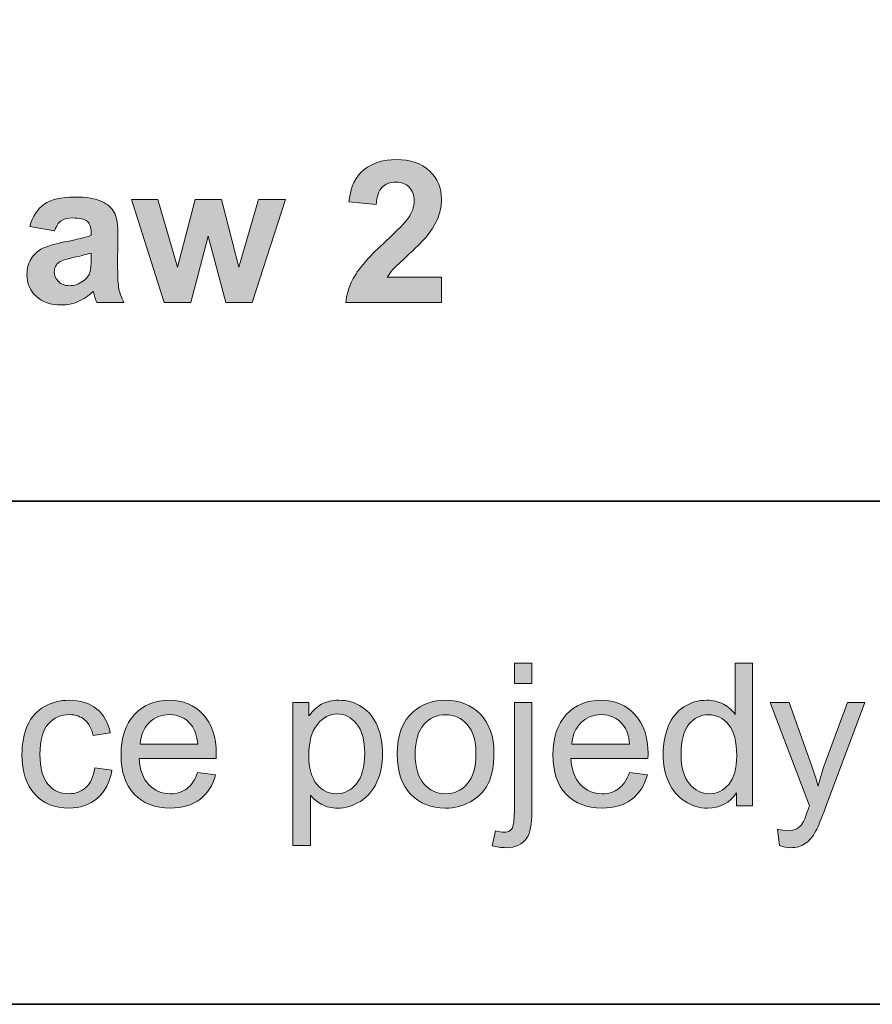
# Model space of a CAD drawing. Units: inches. Extents: x 10 to 3141, y 10 to 832.
# Drawn here: x 2989 to 3040, y 257 to 316 of the extents above; entities that cross this region are included whole.
import ezdxf

# ---------------------------------------------------------------- set-up
doc = ezdxf.new("R2010")
doc.units = ezdxf.units.IN
doc.header["$MEASUREMENT"] = 0
doc.layers.add('Layer 1', color=7, linetype='Continuous')

# ---------------------------------------------------------------- blocks, each defined once
blk = doc.blocks.new('block 6277')
at = {"layer": 'Layer 1'}
h = blk.add_hatch(color=7, dxfattribs=at)
h.dxf.hatch_style = 2
edge = h.paths.add_edge_path()
edge.add_spline(control_points=[(3014.443, 300.829), (3014.443, 300.829), (3014.443, 299.3), (3014.443, 299.3), (3014.443, 299.3), (3008.672, 299.3), (3008.672, 299.3), (3008.734, 299.878), (3008.922, 300.426), (3009.234, 300.943), (3009.547, 301.461), (3010.164, 302.147), (3011.086, 303.003), (3011.828, 303.694), (3012.283, 304.163), (3012.451, 304.409), (3012.678, 304.749), (3012.791, 305.085), (3012.791, 305.417), (3012.791, 305.784), (3012.691, 306.066), (3012.494, 306.264), (3012.297, 306.461), (3012.025, 306.56), (3011.678, 306.56), (3011.334, 306.56), (3011.061, 306.456), (3010.857, 306.249), (3010.654, 306.042), (3010.537, 305.698), (3010.506, 305.218), (3010.506, 305.218), (3008.865, 305.382), (3008.865, 305.382), (3008.963, 306.288), (3009.27, 306.938), (3009.785, 307.333), (3010.301, 307.728), (3010.945, 307.925), (3011.719, 307.925), (3012.566, 307.925), (3013.232, 307.696), (3013.717, 307.239), (3014.201, 306.782), (3014.443, 306.214), (3014.443, 305.534), (3014.443, 305.147), (3014.373, 304.779), (3014.234, 304.43), (3014.096, 304.08), (3013.877, 303.714), (3013.576, 303.331), (3013.377, 303.077), (3013.018, 302.712), (3012.498, 302.235), (3011.979, 301.759), (3011.648, 301.442), (3011.51, 301.286), (3011.371, 301.13), (3011.26, 300.978), (3011.174, 300.829), (3011.174, 300.829), (3014.443, 300.829), (3014.443, 300.829)], knot_values=[0, 0, 0, 0, 1, 1, 1, 2, 2, 2, 3, 3, 3, 4, 4, 4, 5, 5, 5, 6, 6, 6, 7, 7, 7, 8, 8, 8, 9, 9, 9, 10, 10, 10, 11, 11, 11, 12, 12, 12, 13, 13, 13, 14, 14, 14, 15, 15, 15, 16, 16, 16, 17, 17, 17, 18, 18, 18, 19, 19, 19, 20, 20, 20, 21, 21, 21, 21], degree=3, periodic=1)
h = blk.add_hatch(color=7, dxfattribs=at)
h.dxf.hatch_style = 2
edge = h.paths.add_edge_path()
edge.add_spline(control_points=[(2991.123, 303.624), (2991.123, 303.624), (2989.629, 303.894), (2989.629, 303.894), (2989.797, 304.495), (2990.086, 304.94), (2990.496, 305.229), (2990.906, 305.519), (2991.516, 305.663), (2992.324, 305.663), (2993.059, 305.663), (2993.605, 305.576), (2993.965, 305.402), (2994.324, 305.229), (2994.576, 305.008), (2994.723, 304.74), (2994.869, 304.473), (2994.943, 303.981), (2994.943, 303.267), (2994.943, 303.267), (2994.926, 301.345), (2994.926, 301.345), (2994.926, 300.798), (2994.951, 300.395), (2995.004, 300.135), (2995.057, 299.875), (2995.156, 299.597), (2995.301, 299.3), (2995.301, 299.3), (2993.672, 299.3), (2993.672, 299.3), (2993.629, 299.409), (2993.576, 299.571), (2993.514, 299.786), (2993.486, 299.884), (2993.467, 299.948), (2993.455, 299.979), (2993.174, 299.706), (2992.873, 299.501), (2992.553, 299.364), (2992.232, 299.228), (2991.891, 299.159), (2991.527, 299.159), (2990.887, 299.159), (2990.381, 299.333), (2990.012, 299.681), (2989.643, 300.028), (2989.459, 300.468), (2989.459, 300.999), (2989.459, 301.351), (2989.543, 301.664), (2989.711, 301.939), (2989.879, 302.215), (2990.113, 302.426), (2990.416, 302.572), (2990.719, 302.719), (2991.156, 302.847), (2991.727, 302.956), (2992.496, 303.101), (2993.029, 303.235), (2993.326, 303.36), (2993.326, 303.36), (2993.326, 303.524), (2993.326, 303.524), (2993.326, 303.841), (2993.248, 304.066), (2993.092, 304.201), (2992.936, 304.336), (2992.641, 304.403), (2992.207, 304.403), (2991.914, 304.403), (2991.686, 304.346), (2991.521, 304.23), (2991.357, 304.115), (2991.225, 303.913), (2991.123, 303.624)], knot_values=[0, 0, 0, 0, 1, 1, 1, 2, 2, 2, 3, 3, 3, 4, 4, 4, 5, 5, 5, 6, 6, 6, 7, 7, 7, 8, 8, 8, 9, 9, 9, 10, 10, 10, 11, 11, 11, 12, 12, 12, 13, 13, 13, 14, 14, 14, 15, 15, 15, 16, 16, 16, 17, 17, 17, 18, 18, 18, 19, 19, 19, 20, 20, 20, 21, 21, 21, 22, 22, 22, 23, 23, 23, 24, 24, 24, 25, 25, 25, 25], degree=3, periodic=1)
edge = h.paths.add_edge_path()
edge.add_spline(control_points=[(2993.326, 302.288), (2993.115, 302.218), (2992.781, 302.134), (2992.324, 302.036), (2991.867, 301.938), (2991.568, 301.843), (2991.428, 301.749), (2991.213, 301.597), (2991.105, 301.403), (2991.105, 301.169), (2991.105, 300.938), (2991.191, 300.739), (2991.363, 300.571), (2991.535, 300.403), (2991.754, 300.319), (2992.02, 300.319), (2992.316, 300.319), (2992.6, 300.417), (2992.869, 300.612), (2993.068, 300.761), (2993.199, 300.942), (2993.262, 301.157), (2993.305, 301.298), (2993.326, 301.565), (2993.326, 301.96), (2993.326, 301.96), (2993.326, 302.288), (2993.326, 302.288)], knot_values=[0, 0, 0, 0, 1, 1, 1, 2, 2, 2, 3, 3, 3, 4, 4, 4, 5, 5, 5, 6, 6, 6, 7, 7, 7, 8, 8, 8, 9, 9, 9, 9], degree=3, periodic=1)
h = blk.add_hatch(color=7, dxfattribs=at)
h.dxf.hatch_style = 2
h.paths.add_polyline_path([(2997.727, 299.3), (2995.758, 305.522), (2997.357, 305.522), (2998.523, 301.444), (2999.596, 305.522), (3001.184, 305.522), (3002.221, 301.444), (3003.41, 305.522), (3005.033, 305.522), (3003.035, 299.3), (3001.453, 299.3), (3000.381, 303.302), (2999.326, 299.3)])
at = {"layer": 'Layer 1', "lineweight": 0}
blk.add_lwpolyline([(2997.727, 299.3), (2995.758, 305.522), (2997.357, 305.522), (2998.523, 301.444), (2999.596, 305.522), (3001.184, 305.522), (3002.221, 301.444), (3003.41, 305.522), (3005.033, 305.522), (3003.035, 299.3), (3001.453, 299.3), (3000.381, 303.302), (2999.326, 299.3), (2997.727, 299.3)], dxfattribs=at)
for points, knots in [([(3014.443, 300.829), (3014.443, 300.829), (3014.443, 299.3), (3014.443, 299.3), (3014.443, 299.3), (3008.672, 299.3), (3008.672, 299.3), (3008.734, 299.878), (3008.922, 300.426), (3009.234, 300.943), (3009.547, 301.461), (3010.164, 302.147), (3011.086, 303.003), (3011.828, 303.694), (3012.283, 304.163), (3012.451, 304.409), (3012.678, 304.749), (3012.791, 305.085), (3012.791, 305.417), (3012.791, 305.784), (3012.691, 306.066), (3012.494, 306.264), (3012.297, 306.461), (3012.025, 306.56), (3011.678, 306.56), (3011.334, 306.56), (3011.061, 306.456), (3010.857, 306.249), (3010.654, 306.042), (3010.537, 305.698), (3010.506, 305.218), (3010.506, 305.218), (3008.865, 305.382), (3008.865, 305.382), (3008.963, 306.288), (3009.27, 306.938), (3009.785, 307.333), (3010.301, 307.728), (3010.945, 307.925), (3011.719, 307.925), (3012.566, 307.925), (3013.232, 307.696), (3013.717, 307.239), (3014.201, 306.782), (3014.443, 306.214), (3014.443, 305.534), (3014.443, 305.147), (3014.373, 304.779), (3014.234, 304.43), (3014.096, 304.08), (3013.877, 303.714), (3013.576, 303.331), (3013.377, 303.077), (3013.018, 302.712), (3012.498, 302.235), (3011.979, 301.759), (3011.648, 301.442), (3011.51, 301.286), (3011.371, 301.13), (3011.26, 300.978), (3011.174, 300.829), (3011.174, 300.829), (3014.443, 300.829), (3014.443, 300.829)], [0, 0, 0, 0, 1, 1, 1, 2, 2, 2, 3, 3, 3, 4, 4, 4, 5, 5, 5, 6, 6, 6, 7, 7, 7, 8, 8, 8, 9, 9, 9, 10, 10, 10, 11, 11, 11, 12, 12, 12, 13, 13, 13, 14, 14, 14, 15, 15, 15, 16, 16, 16, 17, 17, 17, 18, 18, 18, 19, 19, 19, 20, 20, 20, 21, 21, 21, 21]), ([(2991.123, 303.624), (2991.123, 303.624), (2989.629, 303.894), (2989.629, 303.894), (2989.797, 304.495), (2990.086, 304.94), (2990.496, 305.229), (2990.906, 305.519), (2991.516, 305.663), (2992.324, 305.663), (2993.059, 305.663), (2993.605, 305.576), (2993.965, 305.402), (2994.324, 305.229), (2994.576, 305.008), (2994.723, 304.74), (2994.869, 304.473), (2994.943, 303.981), (2994.943, 303.267), (2994.943, 303.267), (2994.926, 301.345), (2994.926, 301.345), (2994.926, 300.798), (2994.951, 300.395), (2995.004, 300.135), (2995.057, 299.875), (2995.156, 299.597), (2995.301, 299.3), (2995.301, 299.3), (2993.672, 299.3), (2993.672, 299.3), (2993.629, 299.409), (2993.576, 299.571), (2993.514, 299.786), (2993.486, 299.884), (2993.467, 299.948), (2993.455, 299.979), (2993.174, 299.706), (2992.873, 299.501), (2992.553, 299.364), (2992.232, 299.228), (2991.891, 299.159), (2991.527, 299.159), (2990.887, 299.159), (2990.381, 299.333), (2990.012, 299.681), (2989.643, 300.028), (2989.459, 300.468), (2989.459, 300.999), (2989.459, 301.351), (2989.543, 301.664), (2989.711, 301.939), (2989.879, 302.215), (2990.113, 302.426), (2990.416, 302.572), (2990.719, 302.719), (2991.156, 302.847), (2991.727, 302.956), (2992.496, 303.101), (2993.029, 303.235), (2993.326, 303.36), (2993.326, 303.36), (2993.326, 303.524), (2993.326, 303.524), (2993.326, 303.841), (2993.248, 304.066), (2993.092, 304.201), (2992.936, 304.336), (2992.641, 304.403), (2992.207, 304.403), (2991.914, 304.403), (2991.686, 304.346), (2991.521, 304.23), (2991.357, 304.115), (2991.225, 303.913), (2991.123, 303.624)], [0, 0, 0, 0, 1, 1, 1, 2, 2, 2, 3, 3, 3, 4, 4, 4, 5, 5, 5, 6, 6, 6, 7, 7, 7, 8, 8, 8, 9, 9, 9, 10, 10, 10, 11, 11, 11, 12, 12, 12, 13, 13, 13, 14, 14, 14, 15, 15, 15, 16, 16, 16, 17, 17, 17, 18, 18, 18, 19, 19, 19, 20, 20, 20, 21, 21, 21, 22, 22, 22, 23, 23, 23, 24, 24, 24, 25, 25, 25, 25]), ([(2993.326, 302.288), (2993.115, 302.218), (2992.781, 302.134), (2992.324, 302.036), (2991.867, 301.938), (2991.568, 301.843), (2991.428, 301.749), (2991.213, 301.597), (2991.105, 301.403), (2991.105, 301.169), (2991.105, 300.938), (2991.191, 300.739), (2991.363, 300.571), (2991.535, 300.403), (2991.754, 300.319), (2992.02, 300.319), (2992.316, 300.319), (2992.6, 300.417), (2992.869, 300.612), (2993.068, 300.761), (2993.199, 300.942), (2993.262, 301.157), (2993.305, 301.298), (2993.326, 301.565), (2993.326, 301.96), (2993.326, 301.96), (2993.326, 302.288), (2993.326, 302.288)], [0, 0, 0, 0, 1, 1, 1, 2, 2, 2, 3, 3, 3, 4, 4, 4, 5, 5, 5, 6, 6, 6, 7, 7, 7, 8, 8, 8, 9, 9, 9, 9])]:
    blk.add_open_spline(points, degree=3, knots=knots, dxfattribs=at)
blk = doc.blocks.new('block 6278')
at = {"layer": 'Layer 1'}
h = blk.add_hatch(color=7, dxfattribs=at)
h.dxf.hatch_style = 2
edge = h.paths.add_edge_path()
edge.add_spline(control_points=[(3017.496, 266.553), (3017.496, 266.553), (3017.695, 267.449), (3017.695, 267.449), (3017.906, 267.395), (3018.072, 267.367), (3018.193, 267.367), (3018.408, 267.367), (3018.568, 267.438), (3018.674, 267.581), (3018.779, 267.724), (3018.832, 268.08), (3018.832, 268.65), (3018.832, 268.65), (3018.832, 275.189), (3018.832, 275.189), (3018.832, 275.189), (3019.887, 275.189), (3019.887, 275.189), (3019.887, 275.189), (3019.887, 268.627), (3019.887, 268.627), (3019.887, 267.861), (3019.787, 267.328), (3019.588, 267.027), (3019.334, 266.637), (3018.912, 266.441), (3018.322, 266.441), (3018.037, 266.441), (3017.762, 266.479), (3017.496, 266.553)], knot_values=[0, 0, 0, 0, 1, 1, 1, 2, 2, 2, 3, 3, 3, 4, 4, 4, 5, 5, 5, 6, 6, 6, 7, 7, 7, 8, 8, 8, 9, 9, 9, 10, 10, 10, 10], degree=3, periodic=1)
h.paths.add_polyline_path([(3018.832, 276.332), (3018.832, 277.557), (3019.887, 277.557), (3019.887, 276.332)])
h = blk.add_hatch(color=7, dxfattribs=at)
h.dxf.hatch_style = 2
edge = h.paths.add_edge_path()
edge.add_spline(control_points=[(3032.215, 268.967), (3032.215, 268.967), (3032.215, 269.752), (3032.215, 269.752), (3031.82, 269.135), (3031.24, 268.826), (3030.475, 268.826), (3029.979, 268.826), (3029.521, 268.963), (3029.105, 269.236), (3028.689, 269.51), (3028.367, 269.892), (3028.139, 270.382), (3027.91, 270.872), (3027.797, 271.436), (3027.797, 272.072), (3027.797, 272.693), (3027.9, 273.257), (3028.107, 273.763), (3028.314, 274.269), (3028.625, 274.656), (3029.039, 274.926), (3029.453, 275.195), (3029.916, 275.33), (3030.428, 275.33), (3030.803, 275.33), (3031.137, 275.251), (3031.43, 275.093), (3031.723, 274.935), (3031.961, 274.729), (3032.145, 274.475), (3032.145, 274.475), (3032.145, 277.557), (3032.145, 277.557), (3032.145, 277.557), (3033.193, 277.557), (3033.193, 277.557), (3033.193, 277.557), (3033.193, 268.967), (3033.193, 268.967), (3033.193, 268.967), (3032.215, 268.967), (3032.215, 268.967)], knot_values=[0, 0, 0, 0, 1, 1, 1, 2, 2, 2, 3, 3, 3, 4, 4, 4, 5, 5, 5, 6, 6, 6, 7, 7, 7, 8, 8, 8, 9, 9, 9, 10, 10, 10, 11, 11, 11, 12, 12, 12, 13, 13, 13, 14, 14, 14, 14], degree=3, periodic=1)
edge = h.paths.add_edge_path()
edge.add_spline(control_points=[(3028.881, 272.072), (3028.881, 271.275), (3029.049, 270.68), (3029.385, 270.285), (3029.721, 269.891), (3030.117, 269.693), (3030.574, 269.693), (3031.035, 269.693), (3031.426, 269.882), (3031.748, 270.259), (3032.07, 270.636), (3032.232, 271.211), (3032.232, 271.984), (3032.232, 272.836), (3032.068, 273.461), (3031.74, 273.859), (3031.412, 274.258), (3031.008, 274.457), (3030.527, 274.457), (3030.059, 274.457), (3029.666, 274.266), (3029.352, 273.883), (3029.037, 273.5), (3028.881, 272.896), (3028.881, 272.072)], knot_values=[0, 0, 0, 0, 1, 1, 1, 2, 2, 2, 3, 3, 3, 4, 4, 4, 5, 5, 5, 6, 6, 6, 7, 7, 7, 8, 8, 8, 8], degree=3, periodic=1)
h = blk.add_hatch(color=7, dxfattribs=at)
h.dxf.hatch_style = 2
edge = h.paths.add_edge_path()
edge.add_spline(control_points=[(2993.543, 271.246), (2993.543, 271.246), (2994.58, 271.111), (2994.58, 271.111), (2994.467, 270.396), (2994.176, 269.837), (2993.709, 269.433), (2993.242, 269.028), (2992.67, 268.826), (2991.99, 268.826), (2991.139, 268.826), (2990.453, 269.104), (2989.936, 269.661), (2989.418, 270.218), (2989.16, 271.016), (2989.16, 272.055), (2989.16, 272.727), (2989.271, 273.314), (2989.494, 273.818), (2989.717, 274.322), (2990.055, 274.7), (2990.51, 274.952), (2990.965, 275.204), (2991.461, 275.33), (2991.996, 275.33), (2992.672, 275.33), (2993.225, 275.159), (2993.654, 274.817), (2994.084, 274.476), (2994.359, 273.99), (2994.48, 273.361), (2994.48, 273.361), (2993.455, 273.203), (2993.455, 273.203), (2993.357, 273.621), (2993.184, 273.936), (2992.936, 274.146), (2992.688, 274.357), (2992.389, 274.463), (2992.037, 274.463), (2991.506, 274.463), (2991.074, 274.272), (2990.742, 273.892), (2990.41, 273.511), (2990.244, 272.908), (2990.244, 272.084), (2990.244, 271.248), (2990.404, 270.641), (2990.725, 270.262), (2991.045, 269.883), (2991.463, 269.693), (2991.979, 269.693), (2992.393, 269.693), (2992.738, 269.82), (2993.016, 270.074), (2993.293, 270.328), (2993.469, 270.719), (2993.543, 271.246)], knot_values=[0, 0, 0, 0, 1, 1, 1, 2, 2, 2, 3, 3, 3, 4, 4, 4, 5, 5, 5, 6, 6, 6, 7, 7, 7, 8, 8, 8, 9, 9, 9, 10, 10, 10, 11, 11, 11, 12, 12, 12, 13, 13, 13, 14, 14, 14, 15, 15, 15, 16, 16, 16, 17, 17, 17, 18, 18, 18, 19, 19, 19, 19], degree=3, periodic=1)
h = blk.add_hatch(color=7, dxfattribs=at)
h.dxf.hatch_style = 2
edge = h.paths.add_edge_path()
edge.add_spline(control_points=[(2999.742, 270.971), (2999.742, 270.971), (3000.832, 270.836), (3000.832, 270.836), (3000.66, 270.199), (3000.342, 269.705), (2999.877, 269.354), (2999.412, 269.002), (2998.818, 268.826), (2998.096, 268.826), (2997.186, 268.826), (2996.463, 269.106), (2995.93, 269.667), (2995.396, 270.228), (2995.131, 271.014), (2995.131, 272.025), (2995.131, 273.072), (2995.4, 273.885), (2995.939, 274.463), (2996.479, 275.041), (2997.178, 275.33), (2998.037, 275.33), (2998.869, 275.33), (2999.549, 275.047), (3000.076, 274.48), (3000.604, 273.914), (3000.867, 273.117), (3000.867, 272.09), (3000.867, 272.027), (3000.865, 271.934), (3000.861, 271.809), (3000.861, 271.809), (2996.221, 271.809), (2996.221, 271.809), (2996.26, 271.125), (2996.453, 270.602), (2996.801, 270.238), (2997.148, 269.875), (2997.582, 269.693), (2998.102, 269.693), (2998.488, 269.693), (2998.818, 269.795), (2999.092, 269.998), (2999.365, 270.201), (2999.582, 270.525), (2999.742, 270.971)], knot_values=[0, 0, 0, 0, 1, 1, 1, 2, 2, 2, 3, 3, 3, 4, 4, 4, 5, 5, 5, 6, 6, 6, 7, 7, 7, 8, 8, 8, 9, 9, 9, 10, 10, 10, 11, 11, 11, 12, 12, 12, 13, 13, 13, 14, 14, 14, 15, 15, 15, 15], degree=3, periodic=1)
edge = h.paths.add_edge_path()
edge.add_spline(control_points=[(2996.279, 272.676), (2996.279, 272.676), (2999.754, 272.676), (2999.754, 272.676), (2999.707, 273.199), (2999.574, 273.592), (2999.355, 273.854), (2999.02, 274.26), (2998.584, 274.463), (2998.049, 274.463), (2997.564, 274.463), (2997.156, 274.301), (2996.826, 273.977), (2996.496, 273.652), (2996.314, 273.219), (2996.279, 272.676)], knot_values=[0, 0, 0, 0, 1, 1, 1, 2, 2, 2, 3, 3, 3, 4, 4, 4, 5, 5, 5, 5], degree=3, periodic=1)
h = blk.add_hatch(color=7, dxfattribs=at)
h.dxf.hatch_style = 2
edge = h.paths.add_edge_path()
edge.add_spline(control_points=[(3005.49, 266.582), (3005.49, 266.582), (3005.49, 275.189), (3005.49, 275.189), (3005.49, 275.189), (3006.451, 275.189), (3006.451, 275.189), (3006.451, 275.189), (3006.451, 274.381), (3006.451, 274.381), (3006.678, 274.697), (3006.934, 274.935), (3007.219, 275.093), (3007.504, 275.251), (3007.85, 275.33), (3008.256, 275.33), (3008.787, 275.33), (3009.256, 275.193), (3009.662, 274.92), (3010.068, 274.646), (3010.375, 274.261), (3010.582, 273.763), (3010.789, 273.265), (3010.893, 272.719), (3010.893, 272.125), (3010.893, 271.488), (3010.777, 270.915), (3010.549, 270.405), (3010.32, 269.896), (3009.988, 269.505), (3009.553, 269.233), (3009.117, 268.962), (3008.66, 268.826), (3008.18, 268.826), (3007.828, 268.826), (3007.512, 268.9), (3007.232, 269.049), (3006.953, 269.197), (3006.725, 269.385), (3006.545, 269.611), (3006.545, 269.611), (3006.545, 266.582), (3006.545, 266.582), (3006.545, 266.582), (3005.49, 266.582), (3005.49, 266.582)], knot_values=[0, 0, 0, 0, 1, 1, 1, 2, 2, 2, 3, 3, 3, 4, 4, 4, 5, 5, 5, 6, 6, 6, 7, 7, 7, 8, 8, 8, 9, 9, 9, 10, 10, 10, 11, 11, 11, 12, 12, 12, 13, 13, 13, 14, 14, 14, 15, 15, 15, 15], degree=3, periodic=1)
edge = h.paths.add_edge_path()
edge.add_spline(control_points=[(3006.445, 272.043), (3006.445, 271.242), (3006.607, 270.65), (3006.932, 270.268), (3007.256, 269.885), (3007.648, 269.693), (3008.109, 269.693), (3008.578, 269.693), (3008.979, 269.892), (3009.312, 270.288), (3009.646, 270.685), (3009.814, 271.299), (3009.814, 272.131), (3009.814, 272.924), (3009.65, 273.518), (3009.324, 273.912), (3008.998, 274.307), (3008.609, 274.504), (3008.156, 274.504), (3007.707, 274.504), (3007.309, 274.294), (3006.963, 273.874), (3006.617, 273.454), (3006.445, 272.844), (3006.445, 272.043)], knot_values=[0, 0, 0, 0, 1, 1, 1, 2, 2, 2, 3, 3, 3, 4, 4, 4, 5, 5, 5, 6, 6, 6, 7, 7, 7, 8, 8, 8, 8], degree=3, periodic=1)
h = blk.add_hatch(color=7, dxfattribs=at)
h.dxf.hatch_style = 2
edge = h.paths.add_edge_path()
edge.add_spline(control_points=[(3011.771, 272.078), (3011.771, 273.23), (3012.092, 274.084), (3012.732, 274.639), (3013.268, 275.1), (3013.92, 275.33), (3014.689, 275.33), (3015.545, 275.33), (3016.244, 275.05), (3016.787, 274.489), (3017.33, 273.929), (3017.602, 273.154), (3017.602, 272.166), (3017.602, 271.365), (3017.48, 270.735), (3017.24, 270.276), (3017, 269.817), (3016.65, 269.461), (3016.191, 269.207), (3015.732, 268.953), (3015.232, 268.826), (3014.689, 268.826), (3013.818, 268.826), (3013.113, 269.105), (3012.576, 269.664), (3012.039, 270.223), (3011.771, 271.027), (3011.771, 272.078)], knot_values=[0, 0, 0, 0, 1, 1, 1, 2, 2, 2, 3, 3, 3, 4, 4, 4, 5, 5, 5, 6, 6, 6, 7, 7, 7, 8, 8, 8, 9, 9, 9, 9], degree=3, periodic=1)
edge = h.paths.add_edge_path()
edge.add_spline(control_points=[(3012.855, 272.078), (3012.855, 271.281), (3013.029, 270.685), (3013.377, 270.288), (3013.725, 269.892), (3014.162, 269.693), (3014.689, 269.693), (3015.213, 269.693), (3015.648, 269.893), (3015.996, 270.291), (3016.344, 270.689), (3016.518, 271.297), (3016.518, 272.113), (3016.518, 272.883), (3016.342, 273.466), (3015.992, 273.862), (3015.643, 274.259), (3015.209, 274.457), (3014.689, 274.457), (3014.162, 274.457), (3013.725, 274.26), (3013.377, 273.865), (3013.029, 273.471), (3012.855, 272.875), (3012.855, 272.078)], knot_values=[0, 0, 0, 0, 1, 1, 1, 2, 2, 2, 3, 3, 3, 4, 4, 4, 5, 5, 5, 6, 6, 6, 7, 7, 7, 8, 8, 8, 8], degree=3, periodic=1)
h = blk.add_hatch(color=7, dxfattribs=at)
h.dxf.hatch_style = 2
edge = h.paths.add_edge_path()
edge.add_spline(control_points=[(3025.764, 270.971), (3025.764, 270.971), (3026.854, 270.836), (3026.854, 270.836), (3026.682, 270.199), (3026.363, 269.705), (3025.898, 269.354), (3025.434, 269.002), (3024.84, 268.826), (3024.117, 268.826), (3023.207, 268.826), (3022.484, 269.106), (3021.951, 269.667), (3021.418, 270.228), (3021.152, 271.014), (3021.152, 272.025), (3021.152, 273.072), (3021.422, 273.885), (3021.961, 274.463), (3022.5, 275.041), (3023.199, 275.33), (3024.059, 275.33), (3024.891, 275.33), (3025.57, 275.047), (3026.098, 274.48), (3026.625, 273.914), (3026.889, 273.117), (3026.889, 272.09), (3026.889, 272.027), (3026.887, 271.934), (3026.883, 271.809), (3026.883, 271.809), (3022.242, 271.809), (3022.242, 271.809), (3022.281, 271.125), (3022.475, 270.602), (3022.822, 270.238), (3023.17, 269.875), (3023.604, 269.693), (3024.123, 269.693), (3024.51, 269.693), (3024.84, 269.795), (3025.113, 269.998), (3025.387, 270.201), (3025.604, 270.525), (3025.764, 270.971)], knot_values=[0, 0, 0, 0, 1, 1, 1, 2, 2, 2, 3, 3, 3, 4, 4, 4, 5, 5, 5, 6, 6, 6, 7, 7, 7, 8, 8, 8, 9, 9, 9, 10, 10, 10, 11, 11, 11, 12, 12, 12, 13, 13, 13, 14, 14, 14, 15, 15, 15, 15], degree=3, periodic=1)
edge = h.paths.add_edge_path()
edge.add_spline(control_points=[(3022.301, 272.676), (3022.301, 272.676), (3025.775, 272.676), (3025.775, 272.676), (3025.729, 273.199), (3025.596, 273.592), (3025.377, 273.854), (3025.041, 274.26), (3024.605, 274.463), (3024.07, 274.463), (3023.586, 274.463), (3023.178, 274.301), (3022.848, 273.977), (3022.518, 273.652), (3022.336, 273.219), (3022.301, 272.676)], knot_values=[0, 0, 0, 0, 1, 1, 1, 2, 2, 2, 3, 3, 3, 4, 4, 4, 5, 5, 5, 5], degree=3, periodic=1)
h = blk.add_hatch(color=7, dxfattribs=at)
h.dxf.hatch_style = 2
edge = h.paths.add_edge_path()
edge.add_spline(control_points=[(3034.805, 266.57), (3034.805, 266.57), (3034.688, 267.561), (3034.688, 267.561), (3034.918, 267.498), (3035.119, 267.467), (3035.291, 267.467), (3035.525, 267.467), (3035.713, 267.506), (3035.854, 267.584), (3035.994, 267.662), (3036.109, 267.771), (3036.199, 267.912), (3036.266, 268.018), (3036.373, 268.279), (3036.521, 268.697), (3036.541, 268.756), (3036.572, 268.842), (3036.615, 268.955), (3036.615, 268.955), (3034.254, 275.189), (3034.254, 275.189), (3034.254, 275.189), (3035.391, 275.189), (3035.391, 275.189), (3035.391, 275.189), (3036.686, 271.586), (3036.686, 271.586), (3036.854, 271.129), (3037.004, 270.648), (3037.137, 270.145), (3037.258, 270.629), (3037.402, 271.102), (3037.57, 271.562), (3037.57, 271.562), (3038.9, 275.189), (3038.9, 275.189), (3038.9, 275.189), (3039.955, 275.189), (3039.955, 275.189), (3039.955, 275.189), (3037.588, 268.861), (3037.588, 268.861), (3037.334, 268.178), (3037.137, 267.707), (3036.996, 267.449), (3036.809, 267.102), (3036.594, 266.847), (3036.352, 266.685), (3036.109, 266.522), (3035.82, 266.441), (3035.484, 266.441), (3035.281, 266.441), (3035.055, 266.484), (3034.805, 266.57)], knot_values=[0, 0, 0, 0, 1, 1, 1, 2, 2, 2, 3, 3, 3, 4, 4, 4, 5, 5, 5, 6, 6, 6, 7, 7, 7, 8, 8, 8, 9, 9, 9, 10, 10, 10, 11, 11, 11, 12, 12, 12, 13, 13, 13, 14, 14, 14, 15, 15, 15, 16, 16, 16, 17, 17, 17, 18, 18, 18, 18], degree=3, periodic=1)
at = {"layer": 'Layer 1', "lineweight": 0}
blk.add_lwpolyline([(3018.832, 276.332), (3018.832, 277.557), (3019.887, 277.557), (3019.887, 276.332), (3018.832, 276.332)], dxfattribs=at)
for points, knots in [([(3032.215, 268.967), (3032.215, 268.967), (3032.215, 269.752), (3032.215, 269.752), (3031.82, 269.135), (3031.24, 268.826), (3030.475, 268.826), (3029.979, 268.826), (3029.521, 268.963), (3029.105, 269.236), (3028.689, 269.51), (3028.367, 269.892), (3028.139, 270.382), (3027.91, 270.872), (3027.797, 271.436), (3027.797, 272.072), (3027.797, 272.693), (3027.9, 273.257), (3028.107, 273.763), (3028.314, 274.269), (3028.625, 274.656), (3029.039, 274.926), (3029.453, 275.195), (3029.916, 275.33), (3030.428, 275.33), (3030.803, 275.33), (3031.137, 275.251), (3031.43, 275.093), (3031.723, 274.935), (3031.961, 274.729), (3032.145, 274.475), (3032.145, 274.475), (3032.145, 277.557), (3032.145, 277.557), (3032.145, 277.557), (3033.193, 277.557), (3033.193, 277.557), (3033.193, 277.557), (3033.193, 268.967), (3033.193, 268.967), (3033.193, 268.967), (3032.215, 268.967), (3032.215, 268.967)], [0, 0, 0, 0, 1, 1, 1, 2, 2, 2, 3, 3, 3, 4, 4, 4, 5, 5, 5, 6, 6, 6, 7, 7, 7, 8, 8, 8, 9, 9, 9, 10, 10, 10, 11, 11, 11, 12, 12, 12, 13, 13, 13, 14, 14, 14, 14]), ([(2993.543, 271.246), (2993.543, 271.246), (2994.58, 271.111), (2994.58, 271.111), (2994.467, 270.396), (2994.176, 269.837), (2993.709, 269.433), (2993.242, 269.028), (2992.67, 268.826), (2991.99, 268.826), (2991.139, 268.826), (2990.453, 269.104), (2989.936, 269.661), (2989.418, 270.218), (2989.16, 271.016), (2989.16, 272.055), (2989.16, 272.727), (2989.271, 273.314), (2989.494, 273.818), (2989.717, 274.322), (2990.055, 274.7), (2990.51, 274.952), (2990.965, 275.204), (2991.461, 275.33), (2991.996, 275.33), (2992.672, 275.33), (2993.225, 275.159), (2993.654, 274.817), (2994.084, 274.476), (2994.359, 273.99), (2994.48, 273.361), (2994.48, 273.361), (2993.455, 273.203), (2993.455, 273.203), (2993.357, 273.621), (2993.184, 273.936), (2992.936, 274.146), (2992.688, 274.357), (2992.389, 274.463), (2992.037, 274.463), (2991.506, 274.463), (2991.074, 274.272), (2990.742, 273.892), (2990.41, 273.511), (2990.244, 272.908), (2990.244, 272.084), (2990.244, 271.248), (2990.404, 270.641), (2990.725, 270.262), (2991.045, 269.883), (2991.463, 269.693), (2991.979, 269.693), (2992.393, 269.693), (2992.738, 269.82), (2993.016, 270.074), (2993.293, 270.328), (2993.469, 270.719), (2993.543, 271.246)], [0, 0, 0, 0, 1, 1, 1, 2, 2, 2, 3, 3, 3, 4, 4, 4, 5, 5, 5, 6, 6, 6, 7, 7, 7, 8, 8, 8, 9, 9, 9, 10, 10, 10, 11, 11, 11, 12, 12, 12, 13, 13, 13, 14, 14, 14, 15, 15, 15, 16, 16, 16, 17, 17, 17, 18, 18, 18, 19, 19, 19, 19]), ([(2999.742, 270.971), (2999.742, 270.971), (3000.832, 270.836), (3000.832, 270.836), (3000.66, 270.199), (3000.342, 269.705), (2999.877, 269.354), (2999.412, 269.002), (2998.818, 268.826), (2998.096, 268.826), (2997.186, 268.826), (2996.463, 269.106), (2995.93, 269.667), (2995.396, 270.228), (2995.131, 271.014), (2995.131, 272.025), (2995.131, 273.072), (2995.4, 273.885), (2995.939, 274.463), (2996.479, 275.041), (2997.178, 275.33), (2998.037, 275.33), (2998.869, 275.33), (2999.549, 275.047), (3000.076, 274.48), (3000.604, 273.914), (3000.867, 273.117), (3000.867, 272.09), (3000.867, 272.027), (3000.865, 271.934), (3000.861, 271.809), (3000.861, 271.809), (2996.221, 271.809), (2996.221, 271.809), (2996.26, 271.125), (2996.453, 270.602), (2996.801, 270.238), (2997.148, 269.875), (2997.582, 269.693), (2998.102, 269.693), (2998.488, 269.693), (2998.818, 269.795), (2999.092, 269.998), (2999.365, 270.201), (2999.582, 270.525), (2999.742, 270.971)], [0, 0, 0, 0, 1, 1, 1, 2, 2, 2, 3, 3, 3, 4, 4, 4, 5, 5, 5, 6, 6, 6, 7, 7, 7, 8, 8, 8, 9, 9, 9, 10, 10, 10, 11, 11, 11, 12, 12, 12, 13, 13, 13, 14, 14, 14, 15, 15, 15, 15]), ([(3005.49, 266.582), (3005.49, 266.582), (3005.49, 275.189), (3005.49, 275.189), (3005.49, 275.189), (3006.451, 275.189), (3006.451, 275.189), (3006.451, 275.189), (3006.451, 274.381), (3006.451, 274.381), (3006.678, 274.697), (3006.934, 274.935), (3007.219, 275.093), (3007.504, 275.251), (3007.85, 275.33), (3008.256, 275.33), (3008.787, 275.33), (3009.256, 275.193), (3009.662, 274.92), (3010.068, 274.646), (3010.375, 274.261), (3010.582, 273.763), (3010.789, 273.265), (3010.893, 272.719), (3010.893, 272.125), (3010.893, 271.488), (3010.777, 270.915), (3010.549, 270.405), (3010.32, 269.896), (3009.988, 269.505), (3009.553, 269.233), (3009.117, 268.962), (3008.66, 268.826), (3008.18, 268.826), (3007.828, 268.826), (3007.512, 268.9), (3007.232, 269.049), (3006.953, 269.197), (3006.725, 269.385), (3006.545, 269.611), (3006.545, 269.611), (3006.545, 266.582), (3006.545, 266.582), (3006.545, 266.582), (3005.49, 266.582), (3005.49, 266.582)], [0, 0, 0, 0, 1, 1, 1, 2, 2, 2, 3, 3, 3, 4, 4, 4, 5, 5, 5, 6, 6, 6, 7, 7, 7, 8, 8, 8, 9, 9, 9, 10, 10, 10, 11, 11, 11, 12, 12, 12, 13, 13, 13, 14, 14, 14, 15, 15, 15, 15]), ([(3011.771, 272.078), (3011.771, 273.23), (3012.092, 274.084), (3012.732, 274.639), (3013.268, 275.1), (3013.92, 275.33), (3014.689, 275.33), (3015.545, 275.33), (3016.244, 275.05), (3016.787, 274.489), (3017.33, 273.929), (3017.602, 273.154), (3017.602, 272.166), (3017.602, 271.365), (3017.48, 270.735), (3017.24, 270.276), (3017, 269.817), (3016.65, 269.461), (3016.191, 269.207), (3015.732, 268.953), (3015.232, 268.826), (3014.689, 268.826), (3013.818, 268.826), (3013.113, 269.105), (3012.576, 269.664), (3012.039, 270.223), (3011.771, 271.027), (3011.771, 272.078)], [0, 0, 0, 0, 1, 1, 1, 2, 2, 2, 3, 3, 3, 4, 4, 4, 5, 5, 5, 6, 6, 6, 7, 7, 7, 8, 8, 8, 9, 9, 9, 9]), ([(3017.496, 266.553), (3017.496, 266.553), (3017.695, 267.449), (3017.695, 267.449), (3017.906, 267.395), (3018.072, 267.367), (3018.193, 267.367), (3018.408, 267.367), (3018.568, 267.438), (3018.674, 267.581), (3018.779, 267.724), (3018.832, 268.08), (3018.832, 268.65), (3018.832, 268.65), (3018.832, 275.189), (3018.832, 275.189), (3018.832, 275.189), (3019.887, 275.189), (3019.887, 275.189), (3019.887, 275.189), (3019.887, 268.627), (3019.887, 268.627), (3019.887, 267.861), (3019.787, 267.328), (3019.588, 267.027), (3019.334, 266.637), (3018.912, 266.441), (3018.322, 266.441), (3018.037, 266.441), (3017.762, 266.479), (3017.496, 266.553)], [0, 0, 0, 0, 1, 1, 1, 2, 2, 2, 3, 3, 3, 4, 4, 4, 5, 5, 5, 6, 6, 6, 7, 7, 7, 8, 8, 8, 9, 9, 9, 10, 10, 10, 10]), ([(3025.764, 270.971), (3025.764, 270.971), (3026.854, 270.836), (3026.854, 270.836), (3026.682, 270.199), (3026.363, 269.705), (3025.898, 269.354), (3025.434, 269.002), (3024.84, 268.826), (3024.117, 268.826), (3023.207, 268.826), (3022.484, 269.106), (3021.951, 269.667), (3021.418, 270.228), (3021.152, 271.014), (3021.152, 272.025), (3021.152, 273.072), (3021.422, 273.885), (3021.961, 274.463), (3022.5, 275.041), (3023.199, 275.33), (3024.059, 275.33), (3024.891, 275.33), (3025.57, 275.047), (3026.098, 274.48), (3026.625, 273.914), (3026.889, 273.117), (3026.889, 272.09), (3026.889, 272.027), (3026.887, 271.934), (3026.883, 271.809), (3026.883, 271.809), (3022.242, 271.809), (3022.242, 271.809), (3022.281, 271.125), (3022.475, 270.602), (3022.822, 270.238), (3023.17, 269.875), (3023.604, 269.693), (3024.123, 269.693), (3024.51, 269.693), (3024.84, 269.795), (3025.113, 269.998), (3025.387, 270.201), (3025.604, 270.525), (3025.764, 270.971)], [0, 0, 0, 0, 1, 1, 1, 2, 2, 2, 3, 3, 3, 4, 4, 4, 5, 5, 5, 6, 6, 6, 7, 7, 7, 8, 8, 8, 9, 9, 9, 10, 10, 10, 11, 11, 11, 12, 12, 12, 13, 13, 13, 14, 14, 14, 15, 15, 15, 15]), ([(3034.805, 266.57), (3034.805, 266.57), (3034.688, 267.561), (3034.688, 267.561), (3034.918, 267.498), (3035.119, 267.467), (3035.291, 267.467), (3035.525, 267.467), (3035.713, 267.506), (3035.854, 267.584), (3035.994, 267.662), (3036.109, 267.771), (3036.199, 267.912), (3036.266, 268.018), (3036.373, 268.279), (3036.521, 268.697), (3036.541, 268.756), (3036.572, 268.842), (3036.615, 268.955), (3036.615, 268.955), (3034.254, 275.189), (3034.254, 275.189), (3034.254, 275.189), (3035.391, 275.189), (3035.391, 275.189), (3035.391, 275.189), (3036.686, 271.586), (3036.686, 271.586), (3036.854, 271.129), (3037.004, 270.648), (3037.137, 270.145), (3037.258, 270.629), (3037.402, 271.102), (3037.57, 271.562), (3037.57, 271.562), (3038.9, 275.189), (3038.9, 275.189), (3038.9, 275.189), (3039.955, 275.189), (3039.955, 275.189), (3039.955, 275.189), (3037.588, 268.861), (3037.588, 268.861), (3037.334, 268.178), (3037.137, 267.707), (3036.996, 267.449), (3036.809, 267.102), (3036.594, 266.847), (3036.352, 266.685), (3036.109, 266.522), (3035.82, 266.441), (3035.484, 266.441), (3035.281, 266.441), (3035.055, 266.484), (3034.805, 266.57)], [0, 0, 0, 0, 1, 1, 1, 2, 2, 2, 3, 3, 3, 4, 4, 4, 5, 5, 5, 6, 6, 6, 7, 7, 7, 8, 8, 8, 9, 9, 9, 10, 10, 10, 11, 11, 11, 12, 12, 12, 13, 13, 13, 14, 14, 14, 15, 15, 15, 16, 16, 16, 17, 17, 17, 18, 18, 18, 18]), ([(2996.279, 272.676), (2996.279, 272.676), (2999.754, 272.676), (2999.754, 272.676), (2999.707, 273.199), (2999.574, 273.592), (2999.355, 273.854), (2999.02, 274.26), (2998.584, 274.463), (2998.049, 274.463), (2997.564, 274.463), (2997.156, 274.301), (2996.826, 273.977), (2996.496, 273.652), (2996.314, 273.219), (2996.279, 272.676)], [0, 0, 0, 0, 1, 1, 1, 2, 2, 2, 3, 3, 3, 4, 4, 4, 5, 5, 5, 5]), ([(3006.445, 272.043), (3006.445, 271.242), (3006.607, 270.65), (3006.932, 270.268), (3007.256, 269.885), (3007.648, 269.693), (3008.109, 269.693), (3008.578, 269.693), (3008.979, 269.892), (3009.312, 270.288), (3009.646, 270.685), (3009.814, 271.299), (3009.814, 272.131), (3009.814, 272.924), (3009.65, 273.518), (3009.324, 273.912), (3008.998, 274.307), (3008.609, 274.504), (3008.156, 274.504), (3007.707, 274.504), (3007.309, 274.294), (3006.963, 273.874), (3006.617, 273.454), (3006.445, 272.844), (3006.445, 272.043)], [0, 0, 0, 0, 1, 1, 1, 2, 2, 2, 3, 3, 3, 4, 4, 4, 5, 5, 5, 6, 6, 6, 7, 7, 7, 8, 8, 8, 8]), ([(3012.855, 272.078), (3012.855, 271.281), (3013.029, 270.685), (3013.377, 270.288), (3013.725, 269.892), (3014.162, 269.693), (3014.689, 269.693), (3015.213, 269.693), (3015.648, 269.893), (3015.996, 270.291), (3016.344, 270.689), (3016.518, 271.297), (3016.518, 272.113), (3016.518, 272.883), (3016.342, 273.466), (3015.992, 273.862), (3015.643, 274.259), (3015.209, 274.457), (3014.689, 274.457), (3014.162, 274.457), (3013.725, 274.26), (3013.377, 273.865), (3013.029, 273.471), (3012.855, 272.875), (3012.855, 272.078)], [0, 0, 0, 0, 1, 1, 1, 2, 2, 2, 3, 3, 3, 4, 4, 4, 5, 5, 5, 6, 6, 6, 7, 7, 7, 8, 8, 8, 8]), ([(3022.301, 272.676), (3022.301, 272.676), (3025.775, 272.676), (3025.775, 272.676), (3025.729, 273.199), (3025.596, 273.592), (3025.377, 273.854), (3025.041, 274.26), (3024.605, 274.463), (3024.07, 274.463), (3023.586, 274.463), (3023.178, 274.301), (3022.848, 273.977), (3022.518, 273.652), (3022.336, 273.219), (3022.301, 272.676)], [0, 0, 0, 0, 1, 1, 1, 2, 2, 2, 3, 3, 3, 4, 4, 4, 5, 5, 5, 5]), ([(3028.881, 272.072), (3028.881, 271.275), (3029.049, 270.68), (3029.385, 270.285), (3029.721, 269.891), (3030.117, 269.693), (3030.574, 269.693), (3031.035, 269.693), (3031.426, 269.882), (3031.748, 270.259), (3032.07, 270.636), (3032.232, 271.211), (3032.232, 271.984), (3032.232, 272.836), (3032.068, 273.461), (3031.74, 273.859), (3031.412, 274.258), (3031.008, 274.457), (3030.527, 274.457), (3030.059, 274.457), (3029.666, 274.266), (3029.352, 273.883), (3029.037, 273.5), (3028.881, 272.896), (3028.881, 272.072)], [0, 0, 0, 0, 1, 1, 1, 2, 2, 2, 3, 3, 3, 4, 4, 4, 5, 5, 5, 6, 6, 6, 7, 7, 7, 8, 8, 8, 8])]:
    blk.add_open_spline(points, degree=3, knots=knots, dxfattribs=at)

msp = doc.modelspace()

# ---------------------------------------------------------------- linework, layer by layer
at = {"layer": 'Layer 1', "color": 7, "lineweight": 35}
for points in [[(3141, 832), (3141, 257), (2319, 257), (2319, 832), (3141, 832)], [(3080.333, 287.334), (2751.561, 287.334)]]:
    msp.add_lwpolyline(points, dxfattribs=at)

# ---------------------------------------------------------------- block references
at = {"layer": 'Layer 1'}
for name in ['block 6277', 'block 6278']:
    msp.add_blockref(name, (0, 0), dxfattribs=at)

doc.saveas('drawing.dxf')
